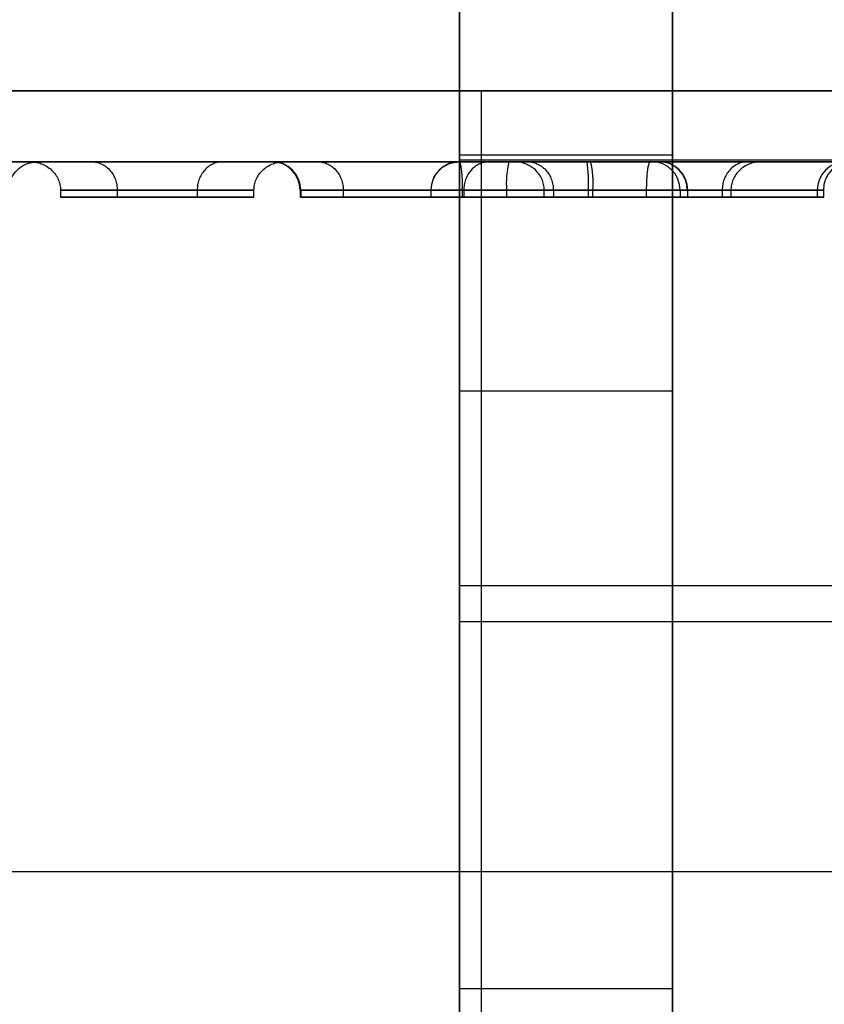
# Model space of a CAD drawing. Units: millimetres. Extents: x 20775 to 26968, y 27920 to 34655.
# Drawn here: x 22860 to 22872, y 30725 to 30739 of the extents above; entities that cross this region are included whole.
import ezdxf

# ---------------------------------------------------------------- set-up
doc = ezdxf.new("R2010")
doc.units = ezdxf.units.MM
doc.header["$LTSCALE"] = 200

msp = doc.modelspace()

# ---------------------------------------------------------------- linework, layer by layer
at = {"color": 7, "linetype": 'Continuous', "lineweight": 25}
for p, q in [((22869.656, 30468.693), (22869.656, 31174.693)), ((22866.656, 31173.693), (22866.656, 30469.693)), ((22866.656, 30984.921), (22866.656, 30657.559)), ((22866.656, 30980.111), (22866.656, 30664.562)), ((22866.656, 30912.208), (22866.656, 30730.721)), ((22866.656, 30909.202), (22866.656, 30736.714)), ((22866.656, 30517.731), (22866.656, 30791.647)), ((22869.656, 30791.647), (22869.656, 30517.106)), ((22866.656, 30594.463), (22866.656, 30789.604)), ((22866.656, 30588.02), (22866.656, 30788.051)), ((22866.656, 30733.465), (22866.656, 30753.42)), ((22869.656, 30733.465), (22869.656, 30753.42)), ((22866.656, 30725.051), (22866.656, 30745.006)), ((22869.656, 30725.051), (22869.656, 30745.006)), ((22866.656, 30704.722), (22866.656, 30744.677)), ((22869.656, 30704.722), (22869.656, 30744.677)), ((22866.963, 30737.693), (22866.963, 30575.693)), ((22866.963, 30737.693), (22866.963, 30575.693)), ((22866.963, 30737.693), (22866.963, 30575.693)), ((22869.656, 30736.784), (22866.656, 30736.784)), ((22866.656, 30716.784), (22866.656, 30736.739)), ((22869.656, 30716.784), (22869.656, 30736.739)), ((22861.472, 30736.693), (22860.606, 30736.693)), ((22860.606, 30736.693), (22863.326, 30736.693)), ((22861.472, 30736.693), (22860.606, 30736.693)), ((22860.606, 30736.693), (22863.326, 30736.693)), ((22860.606, 30736.693), (22863.326, 30736.693)), ((22861.472, 30736.693), (22860.606, 30736.693)), ((22864.192, 30736.693), (22861.472, 30736.693)), ((22864.192, 30736.693), (22861.472, 30736.693)), ((22864.192, 30736.693), (22861.472, 30736.693)), ((22863.326, 30736.693), (22864.192, 30736.693)), ((22863.326, 30736.693), (22864.192, 30736.693)), ((22863.326, 30736.693), (22864.192, 30736.693)), ((22864.655, 30736.693), (22864.022, 30736.693)), ((22864.655, 30736.693), (22864.022, 30736.693)), ((22864.655, 30736.693), (22864.022, 30736.693)), ((22869.342, 30736.693), (22864.655, 30736.693)), ((22869.342, 30736.693), (22864.655, 30736.693)), ((22869.342, 30736.693), (22864.655, 30736.693)), ((22866.655, 30736.693), (22867.082, 30736.693)), ((22866.655, 30736.693), (22867.082, 30736.693)), ((22866.655, 30736.693), (22867.082, 30736.693)), ((22866.656, 30736.714), (22866.656, 30730.26)), ((22881.656, 30736.714), (22866.656, 30736.714)), ((22866.663, 30736.693), (22870.724, 30736.693)), ((22866.663, 30736.693), (22870.724, 30736.693)), ((22866.663, 30736.693), (22870.724, 30736.693)), ((22868.503, 30736.693), (22867.082, 30736.693)), ((22870.912, 30736.693), (22867.354, 30736.693)), ((22870.912, 30736.693), (22867.354, 30736.693)), ((22870.912, 30736.693), (22867.354, 30736.693)), ((22867.611, 30736.693), (22867.425, 30736.693)), ((22867.611, 30736.693), (22867.425, 30736.693)), ((22867.611, 30736.693), (22867.425, 30736.693)), ((22868.455, 30736.693), (22867.611, 30736.693)), ((22868.455, 30736.693), (22867.611, 30736.693)), ((22868.455, 30736.693), (22867.611, 30736.693)), ((22869.468, 30736.693), (22869.368, 30736.693)), ((22869.468, 30736.693), (22869.368, 30736.693)), ((22869.468, 30736.693), (22869.368, 30736.693)), ((22870.724, 30736.693), (22870.912, 30736.693)), ((22870.724, 30736.693), (22870.912, 30736.693)), ((22870.724, 30736.693), (22870.912, 30736.693)), ((22861.037, 30736.293), (22861.037, 30736.193)), ((22861.836, 30736.293), (22861.037, 30736.293)), ((22861.037, 30736.293), (22862.962, 30736.293)), ((22861.836, 30736.193), (22861.037, 30736.193)), ((22861.037, 30736.193), (22862.962, 30736.193)), ((22861.836, 30736.293), (22861.836, 30736.193)), ((22863.761, 30736.293), (22861.836, 30736.293)), ((22863.761, 30736.193), (22861.836, 30736.193)), ((22862.962, 30736.293), (22862.962, 30736.193)), ((22862.962, 30736.293), (22863.761, 30736.293)), ((22862.962, 30736.193), (22863.761, 30736.193)), ((22863.761, 30736.193), (22863.761, 30736.293)), ((22864.412, 30736.293), (22864.412, 30736.188)), ((22864.412, 30736.293), (22864.412, 30736.188)), ((22864.412, 30736.293), (22864.412, 30736.188)), ((22864.421, 30736.293), (22864.421, 30736.193)), ((22865.02, 30736.293), (22864.421, 30736.293)), ((22864.421, 30736.293), (22866.696, 30736.293)), ((22864.421, 30736.293), (22866.696, 30736.293)), ((22864.421, 30736.293), (22866.696, 30736.293)), ((22865.02, 30736.193), (22864.421, 30736.193)), ((22865.02, 30736.293), (22865.02, 30736.193)), ((22869.288, 30736.293), (22865.02, 30736.293)), ((22869.288, 30736.193), (22865.02, 30736.193)), ((22866.254, 30736.293), (22866.254, 30736.188)), ((22866.254, 30736.293), (22866.254, 30736.188)), ((22866.254, 30736.293), (22866.254, 30736.188)), ((22866.257, 30736.293), (22867.321, 30736.293)), ((22866.257, 30736.193), (22866.257, 30736.293)), ((22866.257, 30736.293), (22866.716, 30736.293)), ((22866.257, 30736.293), (22867.321, 30736.293)), ((22866.257, 30736.293), (22867.321, 30736.293)), ((22866.257, 30736.193), (22866.716, 30736.193)), ((22866.696, 30736.293), (22866.696, 30736.193)), ((22866.696, 30736.293), (22870.358, 30736.293)), ((22866.696, 30736.193), (22870.358, 30736.193)), ((22868.537, 30736.293), (22866.716, 30736.293)), ((22866.716, 30736.293), (22866.716, 30736.193)), ((22868.537, 30736.193), (22866.716, 30736.193)), ((22868.537, 30736.193), (22866.716, 30736.193)), ((22868.537, 30736.193), (22866.716, 30736.193)), ((22867.321, 30736.293), (22867.321, 30736.193)), ((22870.48, 30736.293), (22867.321, 30736.293)), ((22870.48, 30736.193), (22867.321, 30736.193)), ((22867.852, 30736.293), (22871.783, 30736.293)), ((22867.852, 30736.193), (22867.852, 30736.293)), ((22867.98, 30736.293), (22867.852, 30736.293)), ((22867.852, 30736.293), (22871.783, 30736.293)), ((22867.852, 30736.293), (22871.783, 30736.293)), ((22867.852, 30736.193), (22867.98, 30736.193)), ((22867.852, 30736.193), (22867.98, 30736.193)), ((22867.852, 30736.193), (22867.98, 30736.193)), ((22867.98, 30736.293), (22867.98, 30736.193)), ((22868.473, 30736.293), (22867.98, 30736.293)), ((22867.98, 30736.193), (22868.473, 30736.193)), ((22867.98, 30736.193), (22868.473, 30736.193)), ((22867.98, 30736.193), (22868.473, 30736.193)), ((22868.473, 30736.293), (22869.766, 30736.293)), ((22868.473, 30736.193), (22868.473, 30736.293)), ((22868.473, 30736.293), (22869.766, 30736.293)), ((22868.473, 30736.293), (22869.766, 30736.293)), ((22868.537, 30736.193), (22868.537, 30736.293)), ((22868.537, 30736.293), (22869.867, 30736.293)), ((22868.537, 30736.293), (22869.867, 30736.293)), ((22868.537, 30736.293), (22869.867, 30736.293)), ((22869.288, 30736.293), (22869.288, 30736.193)), ((22871.697, 30736.293), (22869.288, 30736.293)), ((22871.697, 30736.293), (22869.288, 30736.293)), ((22871.697, 30736.293), (22869.288, 30736.293)), ((22869.766, 30736.293), (22869.766, 30736.193)), ((22869.867, 30736.293), (22869.766, 30736.293)), ((22869.766, 30736.193), (22869.867, 30736.193)), ((22869.766, 30736.193), (22869.867, 30736.193)), ((22869.766, 30736.193), (22869.867, 30736.193)), ((22869.867, 30736.293), (22869.867, 30736.193)), ((22869.872, 30736.188), (22869.872, 30736.293)), ((22869.872, 30736.188), (22869.872, 30736.293)), ((22869.872, 30736.188), (22869.872, 30736.293)), ((22870.358, 30736.293), (22870.358, 30736.193)), ((22870.358, 30736.293), (22870.48, 30736.293)), ((22870.358, 30736.193), (22870.48, 30736.193)), ((22870.48, 30736.293), (22870.48, 30736.193)), ((22871.783, 30736.293), (22871.697, 30736.293)), ((22871.697, 30736.293), (22871.697, 30736.193)), ((22871.783, 30736.193), (22871.697, 30736.193)), ((22871.783, 30736.293), (22871.783, 30736.193)), ((22866.656, 30733.465), (22869.656, 30733.465)), ((22881.656, 30730.721), (22866.656, 30730.721)), ((22866.656, 30730.218), (22881.656, 30730.218)), ((22949.463, 30726.693), (22794.463, 30726.693)), ((22949.463, 30726.693), (22794.463, 30726.693)), ((22949.463, 30726.693), (22794.463, 30726.693)), ((22866.656, 30725.051), (22869.656, 30725.051))]:
    msp.add_line(p, q, dxfattribs=at)
for centre, radius, start, end in [((22864.012, 30736.293), 0.4, 0, 90), ((22864.012, 30736.293), 0.4, 0, 90), ((22864.012, 30736.293), 0.4, 0, 90), ((22864.021, 30736.294), 0.399, 359.9005, 89.9002), ((22866.654, 30736.293), 0.4, 90, 180), ((22866.654, 30736.293), 0.4, 90, 180), ((22866.654, 30736.293), 0.4, 90, 180), ((22865.47, 30736.392), 1.23, 355.3688, 14.1511), ((22868.547, 30736.392), 1.23, 165.8489, 184.6312), ((22866.203, 30736.393), 2.272, 357.4828, 7.5913), ((22867.311, 30736.392), 1.23, 355.3688, 14.1511), ((22869.367, 30736.294), 0.399, 359.9005, 89.9002), ((22869.467, 30736.294), 0.399, 359.9005, 89.9002), ((22869.472, 30736.293), 0.4, 0, 90), ((22869.472, 30736.293), 0.4, 0, 90), ((22869.472, 30736.293), 0.4, 0, 90), ((22872.096, 30736.294), 0.399, 90.125, 180.1244), ((22872.182, 30736.294), 0.399, 90.125, 180.1244)]:
    msp.add_arc(centre, radius, start, end, dxfattribs=at)
for points in [[(22856.963, 30737.693), (22857.018, 30737.693), (22857.13, 30737.693), (22858.022, 30737.693), (22859.408, 30737.693), (22861.288, 30737.693), (22863.575, 30737.693), (22866.185, 30737.693), (22869.017, 30737.693), (22871.963, 30737.693), (22874.908, 30737.693), (22877.74, 30737.693), (22880.35, 30737.693), (22882.637, 30737.693), (22884.515, 30737.693), (22885.91, 30737.693), (22886.769, 30737.693), (22887.059, 30737.693), (22886.769, 30737.693), (22885.91, 30737.693), (22884.515, 30737.693), (22882.637, 30737.693), (22880.35, 30737.693), (22877.74, 30737.693), (22874.908, 30737.693), (22871.963, 30737.693), (22869.017, 30737.693), (22866.185, 30737.693), (22863.575, 30737.693), (22861.288, 30737.693), (22859.408, 30737.693), (22858.022, 30737.693), (22857.13, 30737.693), (22857.018, 30737.693), (22856.963, 30737.693)], [(22856.963, 30737.693), (22857.018, 30737.693), (22857.13, 30737.693), (22858.022, 30737.693), (22859.408, 30737.693), (22861.288, 30737.693), (22863.575, 30737.693), (22866.185, 30737.693), (22869.017, 30737.693), (22871.963, 30737.693), (22874.908, 30737.693), (22877.74, 30737.693), (22880.35, 30737.693), (22882.637, 30737.693), (22884.515, 30737.693), (22885.91, 30737.693), (22886.769, 30737.693), (22887.059, 30737.693), (22886.769, 30737.693), (22885.91, 30737.693), (22884.515, 30737.693), (22882.637, 30737.693), (22880.35, 30737.693), (22877.74, 30737.693), (22874.908, 30737.693), (22871.963, 30737.693), (22869.017, 30737.693), (22866.185, 30737.693), (22863.575, 30737.693), (22861.288, 30737.693), (22859.408, 30737.693), (22858.022, 30737.693), (22857.13, 30737.693), (22857.018, 30737.693), (22856.963, 30737.693)], [(22856.963, 30737.693), (22857.018, 30737.693), (22857.13, 30737.693), (22858.022, 30737.693), (22859.408, 30737.693), (22861.288, 30737.693), (22863.575, 30737.693), (22866.185, 30737.693), (22869.017, 30737.693), (22871.963, 30737.693), (22874.908, 30737.693), (22877.74, 30737.693), (22880.35, 30737.693), (22882.637, 30737.693), (22884.515, 30737.693), (22885.91, 30737.693), (22886.769, 30737.693), (22887.059, 30737.693), (22886.769, 30737.693), (22885.91, 30737.693), (22884.515, 30737.693), (22882.637, 30737.693), (22880.35, 30737.693), (22877.74, 30737.693), (22874.908, 30737.693), (22871.963, 30737.693), (22869.017, 30737.693), (22866.185, 30737.693), (22863.575, 30737.693), (22861.288, 30737.693), (22859.408, 30737.693), (22858.022, 30737.693), (22857.13, 30737.693), (22857.018, 30737.693), (22856.963, 30737.693)], [(22866.963, 30737.693), (22866.981, 30737.693), (22867.018, 30737.693), (22867.316, 30737.693), (22867.778, 30737.693), (22868.404, 30737.693), (22869.167, 30737.693), (22870.037, 30737.693), (22870.981, 30737.693), (22871.963, 30737.693), (22872.944, 30737.693), (22873.888, 30737.693), (22874.758, 30737.693), (22875.521, 30737.693), (22876.147, 30737.693), (22876.612, 30737.693), (22876.898, 30737.693), (22876.995, 30737.693), (22876.898, 30737.693), (22876.612, 30737.693), (22876.147, 30737.693), (22875.521, 30737.693), (22874.758, 30737.693), (22873.888, 30737.693), (22872.944, 30737.693), (22871.963, 30737.693), (22870.981, 30737.693), (22870.037, 30737.693), (22869.167, 30737.693), (22868.404, 30737.693), (22867.778, 30737.693), (22867.316, 30737.693), (22867.018, 30737.693), (22866.981, 30737.693), (22866.963, 30737.693)], [(22866.963, 30737.693), (22866.981, 30737.693), (22867.018, 30737.693), (22867.316, 30737.693), (22867.778, 30737.693), (22868.404, 30737.693), (22869.167, 30737.693), (22870.037, 30737.693), (22870.981, 30737.693), (22871.963, 30737.693), (22872.944, 30737.693), (22873.888, 30737.693), (22874.758, 30737.693), (22875.521, 30737.693), (22876.147, 30737.693), (22876.612, 30737.693), (22876.898, 30737.693), (22876.995, 30737.693), (22876.898, 30737.693), (22876.612, 30737.693), (22876.147, 30737.693), (22875.521, 30737.693), (22874.758, 30737.693), (22873.888, 30737.693), (22872.944, 30737.693), (22871.963, 30737.693), (22870.981, 30737.693), (22870.037, 30737.693), (22869.167, 30737.693), (22868.404, 30737.693), (22867.778, 30737.693), (22867.316, 30737.693), (22867.018, 30737.693), (22866.981, 30737.693), (22866.963, 30737.693)], [(22866.963, 30737.693), (22866.981, 30737.693), (22867.018, 30737.693), (22867.316, 30737.693), (22867.778, 30737.693), (22868.404, 30737.693), (22869.167, 30737.693), (22870.037, 30737.693), (22870.981, 30737.693), (22871.963, 30737.693), (22872.944, 30737.693), (22873.888, 30737.693), (22874.758, 30737.693), (22875.521, 30737.693), (22876.147, 30737.693), (22876.612, 30737.693), (22876.898, 30737.693), (22876.995, 30737.693), (22876.898, 30737.693), (22876.612, 30737.693), (22876.147, 30737.693), (22875.521, 30737.693), (22874.758, 30737.693), (22873.888, 30737.693), (22872.944, 30737.693), (22871.963, 30737.693), (22870.981, 30737.693), (22870.037, 30737.693), (22869.167, 30737.693), (22868.404, 30737.693), (22867.778, 30737.693), (22867.316, 30737.693), (22867.018, 30737.693), (22866.981, 30737.693), (22866.963, 30737.693)], [(22804.463, 30736.693), (22804.525, 30736.693), (22804.65, 30736.693), (22805.661, 30736.693), (22807.263, 30736.693), (22809.501, 30736.693), (22812.337, 30736.693), (22815.748, 30736.693), (22819.7, 30736.693), (22824.156, 30736.693), (22829.072, 30736.693), (22834.401, 30736.693), (22840.092, 30736.693), (22846.09, 30736.693), (22852.337, 30736.693), (22858.773, 30736.693), (22865.336, 30736.693), (22871.963, 30736.693), (22878.589, 30736.693), (22885.152, 30736.693), (22891.588, 30736.693), (22897.835, 30736.693), (22903.833, 30736.693), (22909.524, 30736.693), (22914.853, 30736.693), (22919.769, 30736.693), (22924.225, 30736.693), (22928.177, 30736.693), (22931.588, 30736.693), (22934.425, 30736.693), (22936.66, 30736.693), (22938.272, 30736.693), (22939.245, 30736.693), (22939.571, 30736.693), (22939.245, 30736.693), (22938.272, 30736.693), (22936.66, 30736.693), (22934.425, 30736.693), (22931.588, 30736.693), (22928.177, 30736.693), (22924.225, 30736.693), (22919.769, 30736.693), (22914.853, 30736.693), (22909.524, 30736.693), (22903.833, 30736.693), (22897.835, 30736.693), (22891.588, 30736.693), (22885.152, 30736.693), (22878.589, 30736.693), (22871.963, 30736.693), (22865.336, 30736.693), (22858.773, 30736.693), (22852.337, 30736.693), (22846.09, 30736.693), (22840.092, 30736.693), (22834.401, 30736.693), (22829.072, 30736.693), (22824.156, 30736.693), (22819.7, 30736.693), (22815.748, 30736.693), (22812.337, 30736.693), (22809.501, 30736.693), (22807.263, 30736.693), (22805.661, 30736.693), (22804.65, 30736.693), (22804.525, 30736.693), (22804.463, 30736.693)], [(22804.463, 30736.693), (22804.525, 30736.693), (22804.65, 30736.693), (22805.661, 30736.693), (22807.263, 30736.693), (22809.501, 30736.693), (22812.337, 30736.693), (22815.748, 30736.693), (22819.7, 30736.693), (22824.156, 30736.693), (22829.072, 30736.693), (22834.401, 30736.693), (22840.092, 30736.693), (22846.09, 30736.693), (22852.337, 30736.693), (22858.773, 30736.693), (22865.336, 30736.693), (22871.963, 30736.693), (22878.589, 30736.693), (22885.152, 30736.693), (22891.588, 30736.693), (22897.835, 30736.693), (22903.833, 30736.693), (22909.524, 30736.693), (22914.853, 30736.693), (22919.769, 30736.693), (22924.225, 30736.693), (22928.177, 30736.693), (22931.588, 30736.693), (22934.425, 30736.693), (22936.66, 30736.693), (22938.272, 30736.693), (22939.245, 30736.693), (22939.571, 30736.693), (22939.245, 30736.693), (22938.272, 30736.693), (22936.66, 30736.693), (22934.425, 30736.693), (22931.588, 30736.693), (22928.177, 30736.693), (22924.225, 30736.693), (22919.769, 30736.693), (22914.853, 30736.693), (22909.524, 30736.693), (22903.833, 30736.693), (22897.835, 30736.693), (22891.588, 30736.693), (22885.152, 30736.693), (22878.589, 30736.693), (22871.963, 30736.693), (22865.336, 30736.693), (22858.773, 30736.693), (22852.337, 30736.693), (22846.09, 30736.693), (22840.092, 30736.693), (22834.401, 30736.693), (22829.072, 30736.693), (22824.156, 30736.693), (22819.7, 30736.693), (22815.748, 30736.693), (22812.337, 30736.693), (22809.501, 30736.693), (22807.263, 30736.693), (22805.661, 30736.693), (22804.65, 30736.693), (22804.525, 30736.693), (22804.463, 30736.693)], [(22804.463, 30736.693), (22804.525, 30736.693), (22804.65, 30736.693), (22805.661, 30736.693), (22807.263, 30736.693), (22809.501, 30736.693), (22812.337, 30736.693), (22815.748, 30736.693), (22819.7, 30736.693), (22824.156, 30736.693), (22829.072, 30736.693), (22834.401, 30736.693), (22840.092, 30736.693), (22846.09, 30736.693), (22852.337, 30736.693), (22858.773, 30736.693), (22865.336, 30736.693), (22871.963, 30736.693), (22878.589, 30736.693), (22885.152, 30736.693), (22891.588, 30736.693), (22897.835, 30736.693), (22903.833, 30736.693), (22909.524, 30736.693), (22914.853, 30736.693), (22919.769, 30736.693), (22924.225, 30736.693), (22928.177, 30736.693), (22931.588, 30736.693), (22934.425, 30736.693), (22936.66, 30736.693), (22938.272, 30736.693), (22939.245, 30736.693), (22939.571, 30736.693), (22939.245, 30736.693), (22938.272, 30736.693), (22936.66, 30736.693), (22934.425, 30736.693), (22931.588, 30736.693), (22928.177, 30736.693), (22924.225, 30736.693), (22919.769, 30736.693), (22914.853, 30736.693), (22909.524, 30736.693), (22903.833, 30736.693), (22897.835, 30736.693), (22891.588, 30736.693), (22885.152, 30736.693), (22878.589, 30736.693), (22871.963, 30736.693), (22865.336, 30736.693), (22858.773, 30736.693), (22852.337, 30736.693), (22846.09, 30736.693), (22840.092, 30736.693), (22834.401, 30736.693), (22829.072, 30736.693), (22824.156, 30736.693), (22819.7, 30736.693), (22815.748, 30736.693), (22812.337, 30736.693), (22809.501, 30736.693), (22807.263, 30736.693), (22805.661, 30736.693), (22804.65, 30736.693), (22804.525, 30736.693), (22804.463, 30736.693)], [(22855.963, 30736.693), (22856.022, 30736.693), (22856.141, 30736.693), (22857.093, 30736.693), (22858.571, 30736.693), (22860.576, 30736.693), (22863.016, 30736.693), (22865.8, 30736.693), (22868.821, 30736.693), (22871.963, 30736.693), (22875.104, 30736.693), (22878.125, 30736.693), (22880.909, 30736.693), (22883.349, 30736.693), (22885.352, 30736.693), (22886.84, 30736.693), (22887.756, 30736.693), (22888.066, 30736.693), (22887.756, 30736.693), (22886.84, 30736.693), (22885.352, 30736.693), (22883.349, 30736.693), (22880.909, 30736.693), (22878.125, 30736.693), (22875.104, 30736.693), (22871.963, 30736.693), (22868.821, 30736.693), (22865.8, 30736.693), (22863.016, 30736.693), (22860.576, 30736.693), (22858.571, 30736.693), (22857.093, 30736.693), (22856.141, 30736.693), (22856.022, 30736.693), (22855.963, 30736.693)], [(22855.963, 30736.693), (22856.022, 30736.693), (22856.141, 30736.693), (22857.093, 30736.693), (22858.571, 30736.693), (22860.576, 30736.693), (22863.016, 30736.693), (22865.8, 30736.693), (22868.821, 30736.693), (22871.963, 30736.693), (22875.104, 30736.693), (22878.125, 30736.693), (22880.909, 30736.693), (22883.349, 30736.693), (22885.352, 30736.693), (22886.84, 30736.693), (22887.756, 30736.693), (22888.066, 30736.693), (22887.756, 30736.693), (22886.84, 30736.693), (22885.352, 30736.693), (22883.349, 30736.693), (22880.909, 30736.693), (22878.125, 30736.693), (22875.104, 30736.693), (22871.963, 30736.693), (22868.821, 30736.693), (22865.8, 30736.693), (22863.016, 30736.693), (22860.576, 30736.693), (22858.571, 30736.693), (22857.093, 30736.693), (22856.141, 30736.693), (22856.022, 30736.693), (22855.963, 30736.693)], [(22855.963, 30736.693), (22856.022, 30736.693), (22856.141, 30736.693), (22857.093, 30736.693), (22858.571, 30736.693), (22860.576, 30736.693), (22863.016, 30736.693), (22865.8, 30736.693), (22868.821, 30736.693), (22871.963, 30736.693), (22875.104, 30736.693), (22878.125, 30736.693), (22880.909, 30736.693), (22883.349, 30736.693), (22885.352, 30736.693), (22886.84, 30736.693), (22887.756, 30736.693), (22888.066, 30736.693), (22887.756, 30736.693), (22886.84, 30736.693), (22885.352, 30736.693), (22883.349, 30736.693), (22880.909, 30736.693), (22878.125, 30736.693), (22875.104, 30736.693), (22871.963, 30736.693), (22868.821, 30736.693), (22865.8, 30736.693), (22863.016, 30736.693), (22860.576, 30736.693), (22858.571, 30736.693), (22857.093, 30736.693), (22856.141, 30736.693), (22856.022, 30736.693), (22855.963, 30736.693)], [(22864.022, 30736.693), (22864.034, 30736.693), (22864.057, 30736.693), (22864.644, 30736.693), (22865.541, 30736.693), (22866.289, 30736.693), (22866.663, 30736.693)], [(22864.022, 30736.693), (22864.034, 30736.693), (22864.057, 30736.693), (22864.644, 30736.693), (22865.541, 30736.693), (22866.289, 30736.693), (22866.663, 30736.693)], [(22864.022, 30736.693), (22864.034, 30736.693), (22864.057, 30736.693), (22864.644, 30736.693), (22865.541, 30736.693), (22866.289, 30736.693), (22866.663, 30736.693)], [(22866.655, 30736.693), (22866.66, 30736.693), (22866.669, 30736.693), (22866.825, 30736.693), (22867.061, 30736.693), (22867.257, 30736.693), (22867.354, 30736.693)], [(22866.655, 30736.693), (22866.66, 30736.693), (22866.669, 30736.693), (22866.825, 30736.693), (22867.061, 30736.693), (22867.257, 30736.693), (22867.354, 30736.693)], [(22866.655, 30736.693), (22866.66, 30736.693), (22866.669, 30736.693), (22866.825, 30736.693), (22867.061, 30736.693), (22867.257, 30736.693), (22867.354, 30736.693)], [(22867.425, 30736.693), (22867.717, 30736.693), (22868.301, 30736.693), (22869.211, 30736.693), (22870.077, 30736.693), (22870.851, 30736.693), (22871.486, 30736.693), (22871.939, 30736.693), (22872.201, 30736.693), (22872.188, 30736.693), (22872.181, 30736.693)], [(22867.425, 30736.693), (22867.717, 30736.693), (22868.301, 30736.693), (22869.211, 30736.693), (22870.077, 30736.693), (22870.851, 30736.693), (22871.486, 30736.693), (22871.939, 30736.693), (22872.201, 30736.693), (22872.188, 30736.693), (22872.181, 30736.693)], [(22867.425, 30736.693), (22867.717, 30736.693), (22868.301, 30736.693), (22869.211, 30736.693), (22870.077, 30736.693), (22870.851, 30736.693), (22871.486, 30736.693), (22871.939, 30736.693), (22872.201, 30736.693), (22872.188, 30736.693), (22872.181, 30736.693)], [(22868.455, 30736.693), (22868.57, 30736.693), (22868.799, 30736.693), (22869.09, 30736.693), (22869.303, 30736.693), (22869.346, 30736.693), (22869.368, 30736.693)], [(22868.455, 30736.693), (22868.57, 30736.693), (22868.799, 30736.693), (22869.09, 30736.693), (22869.303, 30736.693), (22869.346, 30736.693), (22869.368, 30736.693)], [(22868.455, 30736.693), (22868.57, 30736.693), (22868.799, 30736.693), (22869.09, 30736.693), (22869.303, 30736.693), (22869.346, 30736.693), (22869.368, 30736.693)], [(22868.503, 30736.693), (22868.64, 30736.693), (22868.913, 30736.693), (22869.241, 30736.693), (22869.455, 30736.693), (22869.464, 30736.693), (22869.468, 30736.693)], [(22868.503, 30736.693), (22868.64, 30736.693), (22868.913, 30736.693), (22869.241, 30736.693), (22869.455, 30736.693), (22869.464, 30736.693), (22869.468, 30736.693)], [(22868.503, 30736.693), (22868.64, 30736.693), (22868.913, 30736.693), (22869.241, 30736.693), (22869.455, 30736.693), (22869.464, 30736.693), (22869.468, 30736.693)], [(22872.096, 30736.693), (22872.027, 30736.693), (22871.891, 30736.693), (22871.261, 30736.693), (22870.397, 30736.693), (22869.694, 30736.693), (22869.342, 30736.693)], [(22872.096, 30736.693), (22872.027, 30736.693), (22871.891, 30736.693), (22871.261, 30736.693), (22870.397, 30736.693), (22869.694, 30736.693), (22869.342, 30736.693)], [(22872.096, 30736.693), (22872.027, 30736.693), (22871.891, 30736.693), (22871.261, 30736.693), (22870.397, 30736.693), (22869.694, 30736.693), (22869.342, 30736.693)], [(22864.421, 30736.193), (22864.431, 30736.193), (22864.451, 30736.193), (22864.957, 30736.193), (22865.73, 30736.193), (22866.374, 30736.193), (22866.696, 30736.193)], [(22864.421, 30736.193), (22864.431, 30736.193), (22864.451, 30736.193), (22864.957, 30736.193), (22865.73, 30736.193), (22866.374, 30736.193), (22866.696, 30736.193)], [(22864.421, 30736.193), (22864.431, 30736.193), (22864.451, 30736.193), (22864.957, 30736.193), (22865.73, 30736.193), (22866.374, 30736.193), (22866.696, 30736.193)], [(22866.257, 30736.193), (22866.263, 30736.193), (22866.276, 30736.193), (22866.513, 30736.193), (22866.873, 30736.193), (22867.172, 30736.193), (22867.321, 30736.193)], [(22866.257, 30736.193), (22866.263, 30736.193), (22866.276, 30736.193), (22866.513, 30736.193), (22866.873, 30736.193), (22867.172, 30736.193), (22867.321, 30736.193)], [(22866.257, 30736.193), (22866.263, 30736.193), (22866.276, 30736.193), (22866.513, 30736.193), (22866.873, 30736.193), (22867.172, 30736.193), (22867.321, 30736.193)], [(22867.852, 30736.193), (22868.103, 30736.193), (22868.607, 30736.193), (22869.37, 30736.193), (22870.086, 30736.193), (22870.718, 30736.193), (22871.232, 30736.193), (22871.594, 30736.193), (22871.802, 30736.193), (22871.79, 30736.193), (22871.783, 30736.193)], [(22867.852, 30736.193), (22868.103, 30736.193), (22868.607, 30736.193), (22869.37, 30736.193), (22870.086, 30736.193), (22870.718, 30736.193), (22871.232, 30736.193), (22871.594, 30736.193), (22871.802, 30736.193), (22871.79, 30736.193), (22871.783, 30736.193)], [(22867.852, 30736.193), (22868.103, 30736.193), (22868.607, 30736.193), (22869.37, 30736.193), (22870.086, 30736.193), (22870.718, 30736.193), (22871.232, 30736.193), (22871.594, 30736.193), (22871.802, 30736.193), (22871.79, 30736.193), (22871.783, 30736.193)], [(22868.473, 30736.193), (22868.635, 30736.193), (22868.961, 30736.193), (22869.373, 30736.193), (22869.674, 30736.193), (22869.736, 30736.193), (22869.766, 30736.193)], [(22868.473, 30736.193), (22868.635, 30736.193), (22868.961, 30736.193), (22869.373, 30736.193), (22869.674, 30736.193), (22869.736, 30736.193), (22869.766, 30736.193)], [(22868.473, 30736.193), (22868.635, 30736.193), (22868.961, 30736.193), (22869.373, 30736.193), (22869.674, 30736.193), (22869.736, 30736.193), (22869.766, 30736.193)], [(22868.537, 30736.193), (22868.725, 30736.193), (22869.102, 30736.193), (22869.553, 30736.193), (22869.849, 30736.193), (22869.861, 30736.193), (22869.867, 30736.193)], [(22868.537, 30736.193), (22868.725, 30736.193), (22869.102, 30736.193), (22869.553, 30736.193), (22869.849, 30736.193), (22869.861, 30736.193), (22869.867, 30736.193)], [(22868.537, 30736.193), (22868.725, 30736.193), (22869.102, 30736.193), (22869.553, 30736.193), (22869.849, 30736.193), (22869.861, 30736.193), (22869.867, 30736.193)], [(22871.697, 30736.193), (22871.638, 30736.193), (22871.519, 30736.193), (22870.967, 30736.193), (22870.212, 30736.193), (22869.596, 30736.193), (22869.288, 30736.193)], [(22871.697, 30736.193), (22871.638, 30736.193), (22871.519, 30736.193), (22870.967, 30736.193), (22870.212, 30736.193), (22869.596, 30736.193), (22869.288, 30736.193)], [(22871.697, 30736.193), (22871.638, 30736.193), (22871.519, 30736.193), (22870.967, 30736.193), (22870.212, 30736.193), (22869.596, 30736.193), (22869.288, 30736.193)]]:
    msp.add_open_spline(points, degree=3, dxfattribs=at)
for points, knots in [([(22852.235, 30736.693), (22852.277, 30736.693), (22852.36, 30736.693), (22852.799, 30736.693), (22853.697, 30736.693), (22855.191, 30736.693), (22856.849, 30736.693), (22858.191, 30736.693), (22859.113, 30736.693), (22859.715, 30736.693), (22860.2, 30736.693), (22860.537, 30736.693), (22860.711, 30736.693), (22860.72, 30736.693), (22860.559, 30736.693), (22860.24, 30736.693), (22859.77, 30736.693), (22858.975, 30736.693), (22857.736, 30736.693), (22856.073, 30736.693), (22854.474, 30736.693), (22853.364, 30736.693), (22852.729, 30736.693), (22852.395, 30736.693), (22852.209, 30736.693), (22852.226, 30736.693), (22852.235, 30736.693)], [0, 0, 0, 0, 0.031151, 0.06233, 0.124708, 0.187087, 0.24957, 0.311909, 0.343273, 0.374603, 0.406143, 0.437016, 0.468332, 0.499745, 0.531178, 0.562544, 0.593465, 0.62508, 0.687557, 0.749872, 0.812354, 0.874699, 0.906047, 0.9374, 0.968749, 1, 1, 1, 1]), ([(22852.235, 30736.693), (22852.277, 30736.693), (22852.36, 30736.693), (22852.799, 30736.693), (22853.697, 30736.693), (22855.191, 30736.693), (22856.849, 30736.693), (22858.191, 30736.693), (22859.113, 30736.693), (22859.715, 30736.693), (22860.2, 30736.693), (22860.537, 30736.693), (22860.711, 30736.693), (22860.72, 30736.693), (22860.559, 30736.693), (22860.24, 30736.693), (22859.77, 30736.693), (22858.975, 30736.693), (22857.736, 30736.693), (22856.073, 30736.693), (22854.474, 30736.693), (22853.364, 30736.693), (22852.729, 30736.693), (22852.395, 30736.693), (22852.209, 30736.693), (22852.226, 30736.693), (22852.235, 30736.693)], [0, 0, 0, 0, 0.031151, 0.06233, 0.124708, 0.187087, 0.24957, 0.311909, 0.343273, 0.374603, 0.406143, 0.437016, 0.468332, 0.499745, 0.531178, 0.562544, 0.593465, 0.62508, 0.687557, 0.749872, 0.812354, 0.874699, 0.906047, 0.9374, 0.968749, 1, 1, 1, 1]), ([(22852.235, 30736.693), (22852.277, 30736.693), (22852.36, 30736.693), (22852.799, 30736.693), (22853.697, 30736.693), (22855.191, 30736.693), (22856.849, 30736.693), (22858.191, 30736.693), (22859.113, 30736.693), (22859.715, 30736.693), (22860.2, 30736.693), (22860.537, 30736.693), (22860.711, 30736.693), (22860.72, 30736.693), (22860.559, 30736.693), (22860.24, 30736.693), (22859.77, 30736.693), (22858.975, 30736.693), (22857.736, 30736.693), (22856.073, 30736.693), (22854.474, 30736.693), (22853.364, 30736.693), (22852.729, 30736.693), (22852.395, 30736.693), (22852.209, 30736.693), (22852.226, 30736.693), (22852.235, 30736.693)], [0, 0, 0, 0, 0.031151, 0.06233, 0.124708, 0.187087, 0.24957, 0.311909, 0.343273, 0.374603, 0.406143, 0.437016, 0.468332, 0.499745, 0.531178, 0.562544, 0.593465, 0.62508, 0.687557, 0.749872, 0.812354, 0.874699, 0.906047, 0.9374, 0.968749, 1, 1, 1, 1]), ([(22860.309, 30736.293), (22860.315, 30736.345), (22860.328, 30736.45), (22860.419, 30736.582), (22860.552, 30736.674), (22860.656, 30736.687), (22860.709, 30736.693)], [0, 0, 0, 0, 0.250071, 0.49997, 0.749808, 1, 1, 1, 1]), ([(22860.309, 30736.293), (22860.315, 30736.345), (22860.328, 30736.45), (22860.419, 30736.582), (22860.552, 30736.674), (22860.656, 30736.687), (22860.709, 30736.693)], [0, 0, 0, 0, 0.2500708, 0.4999703, 0.749808, 1, 1, 1, 1]), ([(22860.309, 30736.293), (22860.315, 30736.345), (22860.328, 30736.45), (22860.419, 30736.582), (22860.552, 30736.674), (22860.656, 30736.687), (22860.709, 30736.693)], [0, 0, 0, 0, 0.250071, 0.49997, 0.749808, 1, 1, 1, 1]), ([(22860.606, 30736.693), (22860.638, 30736.691), (22860.691, 30736.688), (22860.796, 30736.658), (22860.89, 30736.603), (22860.967, 30736.517), (22861.007, 30736.446), (22861.032, 30736.37), (22861.036, 30736.318), (22861.037, 30736.293)], [0, 0, 0, 0, 0.1612965, 0.2751925, 0.5520568, 0.6786536, 0.7939085, 0.9000694, 1, 1, 1, 1]), ([(22860.606, 30736.693), (22860.638, 30736.691), (22860.691, 30736.688), (22860.796, 30736.658), (22860.89, 30736.603), (22860.967, 30736.517), (22861.007, 30736.446), (22861.032, 30736.37), (22861.036, 30736.318), (22861.037, 30736.293)], [0, 0, 0, 0, 0.161296, 0.275192, 0.552057, 0.678654, 0.793908, 0.900069, 1, 1, 1, 1]), ([(22860.606, 30736.693), (22860.638, 30736.691), (22860.691, 30736.688), (22860.796, 30736.658), (22860.89, 30736.603), (22860.967, 30736.517), (22861.007, 30736.446), (22861.032, 30736.37), (22861.036, 30736.318), (22861.037, 30736.293)], [0, 0, 0, 0, 0.161296, 0.275192, 0.552057, 0.678654, 0.793908, 0.900069, 1, 1, 1, 1]), ([(22861.472, 30736.693), (22861.498, 30736.691), (22861.544, 30736.688), (22861.632, 30736.658), (22861.711, 30736.604), (22861.777, 30736.517), (22861.811, 30736.446), (22861.832, 30736.371), (22861.835, 30736.318), (22861.836, 30736.293)], [0, 0, 0, 0, 0.162779, 0.277622, 0.555843, 0.682242, 0.796696, 0.901588, 1, 1, 1, 1]), ([(22861.472, 30736.693), (22861.498, 30736.691), (22861.544, 30736.688), (22861.632, 30736.658), (22861.711, 30736.604), (22861.777, 30736.517), (22861.811, 30736.446), (22861.832, 30736.371), (22861.835, 30736.318), (22861.836, 30736.293)], [0, 0, 0, 0, 0.162779, 0.277622, 0.555843, 0.682242, 0.796696, 0.901588, 1, 1, 1, 1]), ([(22861.472, 30736.693), (22861.498, 30736.691), (22861.544, 30736.688), (22861.632, 30736.658), (22861.711, 30736.604), (22861.777, 30736.517), (22861.811, 30736.446), (22861.832, 30736.371), (22861.835, 30736.318), (22861.836, 30736.293)], [0, 0, 0, 0, 0.162779, 0.277622, 0.555843, 0.682242, 0.796696, 0.901588, 1, 1, 1, 1]), ([(22863.326, 30736.693), (22863.3, 30736.691), (22863.255, 30736.688), (22863.166, 30736.658), (22863.087, 30736.604), (22863.022, 30736.517), (22862.987, 30736.446), (22862.966, 30736.371), (22862.963, 30736.318), (22862.962, 30736.293)], [0, 0, 0, 0, 0.162779, 0.277622, 0.555843, 0.682242, 0.796696, 0.901588, 1, 1, 1, 1]), ([(22863.326, 30736.693), (22863.3, 30736.691), (22863.255, 30736.688), (22863.166, 30736.658), (22863.087, 30736.604), (22863.022, 30736.517), (22862.987, 30736.446), (22862.966, 30736.371), (22862.963, 30736.318), (22862.962, 30736.293)], [0, 0, 0, 0, 0.1627785, 0.2776217, 0.5558429, 0.6822424, 0.7966958, 0.9015876, 1, 1, 1, 1]), ([(22863.326, 30736.693), (22863.3, 30736.691), (22863.255, 30736.688), (22863.166, 30736.658), (22863.087, 30736.604), (22863.022, 30736.517), (22862.987, 30736.446), (22862.966, 30736.371), (22862.963, 30736.318), (22862.962, 30736.293)], [0, 0, 0, 0, 0.1627785, 0.2776217, 0.5558429, 0.6822424, 0.7966958, 0.9015876, 1, 1, 1, 1]), ([(22863.761, 30736.293), (22863.763, 30736.318), (22863.766, 30736.37), (22863.791, 30736.446), (22863.831, 30736.517), (22863.886, 30736.579), (22863.954, 30736.63), (22864.026, 30736.665), (22864.107, 30736.688), (22864.161, 30736.691), (22864.192, 30736.693)], [0, 0, 0, 0, 0.09981, 0.205858, 0.321001, 0.447486, 0.5754, 0.725086, 0.838787, 1, 1, 1, 1]), ([(22863.761, 30736.293), (22863.763, 30736.318), (22863.766, 30736.37), (22863.791, 30736.446), (22863.831, 30736.517), (22863.886, 30736.579), (22863.954, 30736.63), (22864.026, 30736.665), (22864.107, 30736.688), (22864.161, 30736.691), (22864.192, 30736.693)], [0, 0, 0, 0, 0.09981, 0.205858, 0.321001, 0.447486, 0.5754, 0.725086, 0.838787, 1, 1, 1, 1]), ([(22863.761, 30736.293), (22863.763, 30736.318), (22863.766, 30736.37), (22863.791, 30736.446), (22863.831, 30736.517), (22863.886, 30736.579), (22863.954, 30736.63), (22864.026, 30736.665), (22864.107, 30736.688), (22864.161, 30736.691), (22864.192, 30736.693)], [0, 0, 0, 0, 0.09981, 0.205858, 0.321001, 0.447486, 0.5754, 0.725086, 0.838787, 1, 1, 1, 1]), ([(22864.655, 30736.693), (22864.682, 30736.691), (22864.727, 30736.688), (22864.816, 30736.658), (22864.895, 30736.604), (22864.96, 30736.517), (22864.995, 30736.446), (22865.016, 30736.371), (22865.019, 30736.318), (22865.02, 30736.293)], [0, 0, 0, 0, 0.162779, 0.277622, 0.555843, 0.682242, 0.796696, 0.901588, 1, 1, 1, 1]), ([(22864.655, 30736.693), (22864.682, 30736.691), (22864.727, 30736.688), (22864.816, 30736.658), (22864.895, 30736.604), (22864.96, 30736.517), (22864.995, 30736.446), (22865.016, 30736.371), (22865.019, 30736.318), (22865.02, 30736.293)], [0, 0, 0, 0, 0.162779, 0.277622, 0.555843, 0.682242, 0.796696, 0.901588, 1, 1, 1, 1]), ([(22864.655, 30736.693), (22864.682, 30736.691), (22864.727, 30736.688), (22864.816, 30736.658), (22864.895, 30736.604), (22864.96, 30736.517), (22864.995, 30736.446), (22865.016, 30736.371), (22865.019, 30736.318), (22865.02, 30736.293)], [0, 0, 0, 0, 0.162779, 0.277622, 0.555843, 0.682242, 0.796696, 0.901588, 1, 1, 1, 1]), ([(22866.257, 30736.293), (22866.263, 30736.346), (22866.274, 30736.45), (22866.367, 30736.583), (22866.499, 30736.675), (22866.603, 30736.687), (22866.655, 30736.693)], [0, 0, 0, 0, 0.2500009, 0.5000014, 0.7500012, 1, 1, 1, 1]), ([(22866.257, 30736.293), (22866.263, 30736.346), (22866.274, 30736.45), (22866.367, 30736.583), (22866.499, 30736.675), (22866.603, 30736.687), (22866.655, 30736.693)], [0, 0, 0, 0, 0.2500009, 0.5000014, 0.7500012, 1, 1, 1, 1]), ([(22866.257, 30736.293), (22866.263, 30736.346), (22866.274, 30736.45), (22866.367, 30736.583), (22866.499, 30736.675), (22866.603, 30736.687), (22866.655, 30736.693)], [0, 0, 0, 0, 0.250001, 0.500001, 0.750001, 1, 1, 1, 1]), ([(22867.082, 30736.693), (22867.055, 30736.691), (22867.01, 30736.688), (22866.921, 30736.658), (22866.841, 30736.604), (22866.776, 30736.517), (22866.742, 30736.446), (22866.721, 30736.371), (22866.718, 30736.318), (22866.716, 30736.293)], [0, 0, 0, 0, 0.16202, 0.276396, 0.553931, 0.680432, 0.795291, 0.900823, 1, 1, 1, 1]), ([(22867.082, 30736.693), (22867.055, 30736.691), (22867.01, 30736.688), (22866.921, 30736.658), (22866.841, 30736.604), (22866.776, 30736.517), (22866.742, 30736.446), (22866.721, 30736.371), (22866.718, 30736.318), (22866.716, 30736.293)], [0, 0, 0, 0, 0.16202, 0.276396, 0.553931, 0.680432, 0.795291, 0.900823, 1, 1, 1, 1]), ([(22867.082, 30736.693), (22867.055, 30736.691), (22867.01, 30736.688), (22866.921, 30736.658), (22866.841, 30736.604), (22866.776, 30736.517), (22866.742, 30736.446), (22866.721, 30736.371), (22866.718, 30736.318), (22866.716, 30736.293)], [0, 0, 0, 0, 0.16202, 0.276396, 0.553931, 0.680432, 0.795291, 0.900823, 1, 1, 1, 1]), ([(22867.852, 30736.293), (22867.85, 30736.32), (22867.846, 30736.374), (22867.818, 30736.454), (22867.773, 30736.53), (22867.716, 30736.589), (22867.649, 30736.636), (22867.597, 30736.66), (22867.555, 30736.674), (22867.506, 30736.688), (22867.461, 30736.691), (22867.425, 30736.693)], [0, 0, 0, 0, 0.109589, 0.227287, 0.355822, 0.497293, 0.603888, 0.748536, 0.773913, 0.824324, 1, 1, 1, 1]), ([(22867.852, 30736.293), (22867.85, 30736.32), (22867.846, 30736.374), (22867.818, 30736.454), (22867.773, 30736.53), (22867.716, 30736.589), (22867.649, 30736.636), (22867.597, 30736.66), (22867.555, 30736.674), (22867.506, 30736.688), (22867.461, 30736.691), (22867.425, 30736.693)], [0, 0, 0, 0, 0.109589, 0.227287, 0.355822, 0.497293, 0.603888, 0.748536, 0.773913, 0.824324, 1, 1, 1, 1]), ([(22867.852, 30736.293), (22867.85, 30736.32), (22867.846, 30736.374), (22867.818, 30736.454), (22867.773, 30736.53), (22867.716, 30736.589), (22867.649, 30736.636), (22867.597, 30736.66), (22867.555, 30736.674), (22867.506, 30736.688), (22867.461, 30736.691), (22867.425, 30736.693)], [0, 0, 0, 0, 0.109589, 0.227287, 0.355822, 0.497293, 0.603888, 0.748536, 0.773913, 0.824324, 1, 1, 1, 1]), ([(22867.611, 30736.693), (22867.637, 30736.691), (22867.684, 30736.688), (22867.773, 30736.658), (22867.854, 30736.603), (22867.92, 30736.517), (22867.954, 30736.446), (22867.976, 30736.37), (22867.979, 30736.318), (22867.98, 30736.293)], [0, 0, 0, 0, 0.1584369, 0.2705098, 0.5447989, 0.6718, 0.7886055, 0.8971893, 1, 1, 1, 1]), ([(22867.611, 30736.693), (22867.637, 30736.691), (22867.684, 30736.688), (22867.773, 30736.658), (22867.854, 30736.603), (22867.92, 30736.517), (22867.954, 30736.446), (22867.976, 30736.37), (22867.979, 30736.318), (22867.98, 30736.293)], [0, 0, 0, 0, 0.158437, 0.27051, 0.544799, 0.6718, 0.788606, 0.897189, 1, 1, 1, 1]), ([(22867.611, 30736.693), (22867.637, 30736.691), (22867.684, 30736.688), (22867.773, 30736.658), (22867.854, 30736.603), (22867.92, 30736.517), (22867.954, 30736.446), (22867.976, 30736.37), (22867.979, 30736.318), (22867.98, 30736.293)], [0, 0, 0, 0, 0.158437, 0.27051, 0.544799, 0.6718, 0.788606, 0.897189, 1, 1, 1, 1]), ([(22869.342, 30736.693), (22869.338, 30736.691), (22869.33, 30736.686), (22869.318, 30736.65), (22869.307, 30736.594), (22869.297, 30736.516), (22869.29, 30736.415), (22869.289, 30736.335), (22869.288, 30736.293)], [0, 0, 0, 0, 0.155305, 0.310616, 0.465935, 0.621263, 0.800161, 1, 1, 1, 1]), ([(22869.342, 30736.693), (22869.338, 30736.691), (22869.33, 30736.686), (22869.318, 30736.65), (22869.307, 30736.594), (22869.297, 30736.516), (22869.29, 30736.415), (22869.289, 30736.335), (22869.288, 30736.293)], [0, 0, 0, 0, 0.155305, 0.310616, 0.465935, 0.621263, 0.800161, 1, 1, 1, 1]), ([(22869.342, 30736.693), (22869.338, 30736.691), (22869.33, 30736.686), (22869.318, 30736.65), (22869.307, 30736.594), (22869.297, 30736.516), (22869.29, 30736.415), (22869.289, 30736.335), (22869.288, 30736.293)], [0, 0, 0, 0, 0.155305, 0.310616, 0.465935, 0.621263, 0.800161, 1, 1, 1, 1]), ([(22870.724, 30736.693), (22870.697, 30736.691), (22870.652, 30736.688), (22870.563, 30736.658), (22870.483, 30736.604), (22870.418, 30736.517), (22870.384, 30736.446), (22870.362, 30736.371), (22870.36, 30736.318), (22870.358, 30736.293)], [0, 0, 0, 0, 0.162031, 0.276396, 0.553931, 0.680429, 0.795286, 0.900819, 1, 1, 1, 1]), ([(22870.724, 30736.693), (22870.697, 30736.691), (22870.652, 30736.688), (22870.563, 30736.658), (22870.483, 30736.604), (22870.418, 30736.517), (22870.384, 30736.446), (22870.362, 30736.371), (22870.36, 30736.318), (22870.358, 30736.293)], [0, 0, 0, 0, 0.162031, 0.276396, 0.553931, 0.680429, 0.795286, 0.900819, 1, 1, 1, 1]), ([(22870.724, 30736.693), (22870.697, 30736.691), (22870.652, 30736.688), (22870.563, 30736.658), (22870.483, 30736.604), (22870.418, 30736.517), (22870.384, 30736.446), (22870.362, 30736.371), (22870.36, 30736.318), (22870.358, 30736.293)], [0, 0, 0, 0, 0.162031, 0.276396, 0.553931, 0.680429, 0.795286, 0.900819, 1, 1, 1, 1]), ([(22870.912, 30736.693), (22870.881, 30736.691), (22870.827, 30736.688), (22870.722, 30736.658), (22870.628, 30736.604), (22870.551, 30736.517), (22870.511, 30736.446), (22870.485, 30736.371), (22870.482, 30736.318), (22870.48, 30736.293)], [0, 0, 0, 0, 0.162031, 0.276396, 0.553931, 0.680429, 0.795286, 0.900819, 1, 1, 1, 1]), ([(22870.912, 30736.693), (22870.881, 30736.691), (22870.827, 30736.688), (22870.722, 30736.658), (22870.628, 30736.604), (22870.551, 30736.517), (22870.511, 30736.446), (22870.485, 30736.371), (22870.482, 30736.318), (22870.48, 30736.293)], [0, 0, 0, 0, 0.162031, 0.276396, 0.553931, 0.680429, 0.795286, 0.900819, 1, 1, 1, 1]), ([(22870.912, 30736.693), (22870.881, 30736.691), (22870.827, 30736.688), (22870.722, 30736.658), (22870.628, 30736.604), (22870.551, 30736.517), (22870.511, 30736.446), (22870.485, 30736.371), (22870.482, 30736.318), (22870.48, 30736.293)], [0, 0, 0, 0, 0.162031, 0.276396, 0.553931, 0.680429, 0.795286, 0.900819, 1, 1, 1, 1])]:
    msp.add_open_spline(points, degree=3, knots=knots, dxfattribs=at)

doc.saveas('drawing.dxf')
